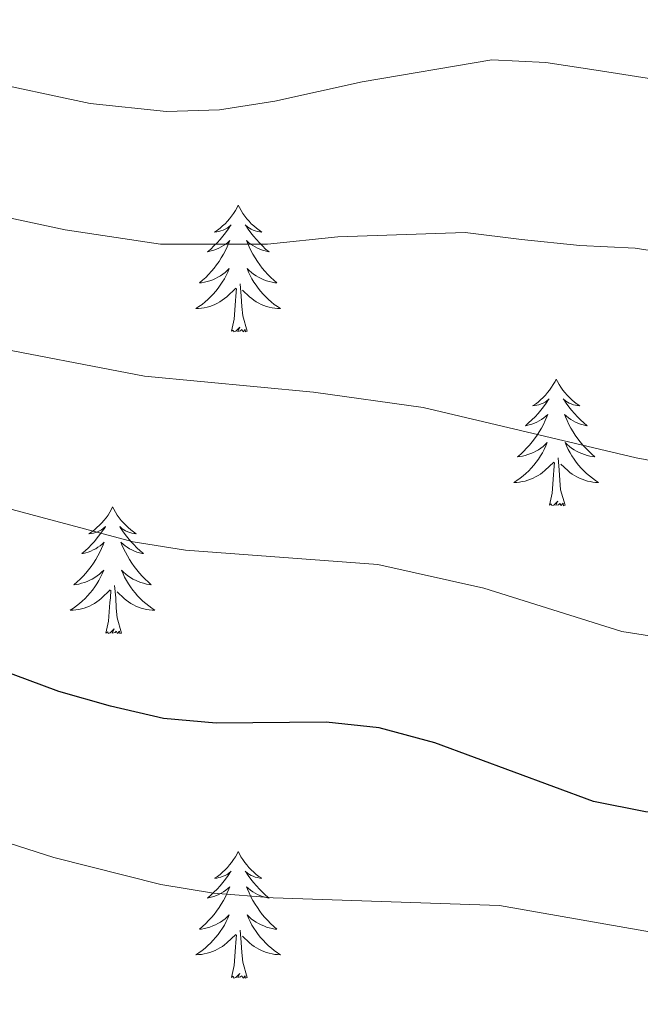
# Model space of a CAD drawing. Units: metres. Extents: x 616958 to 621463, y 4719772 to 4722818.
# Drawn here: x 619853 to 619911, y 4720308 to 4720400 of the extents above; entities that cross this region are included whole.
import ezdxf

# ---------------------------------------------------------------- set-up
doc = ezdxf.new("R2010")
doc.units = ezdxf.units.M
doc.header["$MEASUREMENT"] = 0
for name, color, linetype, lineweight in [('Level 36', 19, 'Continuous', 40), ('Level 4', 36, 'Continuous', 30), ('Level 5', 36, 'Continuous', 0)]:
    doc.layers.add(name, color=color, linetype=linetype, lineweight=lineweight)

msp = doc.modelspace()

# ---------------------------------------------------------------- linework, layer by layer
at = {"layer": 'Level 36', "color": 92, "linetype": 'Continuous', "lineweight": 0}
for points in [[(619873.6, 4720382.91), (619873.49, 4720382.69), (619873.33, 4720382.42), (619873.17, 4720382.15), (619872.98, 4720381.89), (619872.79, 4720381.65), (619872.58, 4720381.41), (619872.36, 4720381.18), (619872.13, 4720380.97), (619871.89, 4720380.76), (619871.64, 4720380.57), (619871.38, 4720380.39), (619871.58, 4720380.42), (619871.78, 4720380.45), (619871.98, 4720380.51), (619872.18, 4720380.58), (619872.37, 4720380.66), (619872.55, 4720380.76), (619872.72, 4720380.87), (619872.93, 4720381.07), (619872.89, 4720381), (619872.66, 4720380.65), (619872.41, 4720380.32), (619872.16, 4720379.99), (619871.89, 4720379.68), (619871.61, 4720379.37), (619871.32, 4720379.08), (619871.01, 4720378.79), (619870.7, 4720378.52), (619870.83, 4720378.55), (619871.07, 4720378.61), (619871.31, 4720378.68), (619871.55, 4720378.77), (619871.78, 4720378.87), (619872, 4720378.99), (619872.22, 4720379.12), (619872.43, 4720379.26), (619872.62, 4720379.42), (619872.81, 4720379.59), (619872.72, 4720379.37), (619872.57, 4720379.01), (619872.39, 4720378.65), (619872.21, 4720378.31), (619872.01, 4720377.97), (619871.8, 4720377.63), (619871.57, 4720377.31), (619871.33, 4720377), (619871.08, 4720376.7), (619870.82, 4720376.41), (619870.54, 4720376.13), (619870.25, 4720375.85), (619869.96, 4720375.6), (619870.15, 4720375.62), (619870.42, 4720375.67), (619870.68, 4720375.73), (619870.94, 4720375.81), (619871.2, 4720375.91), (619871.45, 4720376.01), (619871.69, 4720376.14), (619871.92, 4720376.27), (619872.15, 4720376.42), (619872.36, 4720376.59), (619872.57, 4720376.76), (619872.76, 4720376.95), (619872.62, 4720376.63)], [(619873.6, 4720382.91), (619873.71, 4720382.69), (619873.87, 4720382.42), (619874.03, 4720382.15), (619874.21, 4720381.89), (619874.41, 4720381.65), (619874.62, 4720381.41), (619874.83, 4720381.18), (619875.07, 4720380.97), (619875.31, 4720380.76), (619875.56, 4720380.57), (619875.82, 4720380.39), (619875.62, 4720380.42), (619875.41, 4720380.45), (619875.21, 4720380.51), (619875.02, 4720380.58), (619874.83, 4720380.66), (619874.65, 4720380.76), (619874.48, 4720380.87), (619874.27, 4720381.07), (619874.31, 4720381), (619874.54, 4720380.65), (619874.79, 4720380.32), (619875.04, 4720379.99), (619875.31, 4720379.68), (619875.59, 4720379.37), (619875.88, 4720379.08), (619876.18, 4720378.79), (619876.5, 4720378.52), (619876.37, 4720378.55), (619876.13, 4720378.61), (619875.89, 4720378.68), (619875.65, 4720378.77), (619875.42, 4720378.87), (619875.19, 4720378.99), (619874.98, 4720379.12), (619874.77, 4720379.26), (619874.57, 4720379.42), (619874.39, 4720379.59), (619874.48, 4720379.37), (619874.63, 4720379.01), (619874.8, 4720378.65), (619874.99, 4720378.31), (619875.19, 4720377.97), (619875.4, 4720377.63), (619875.63, 4720377.31), (619875.87, 4720377), (619876.12, 4720376.7), (619876.38, 4720376.41), (619876.66, 4720376.13), (619876.94, 4720375.85), (619877.24, 4720375.6), (619877.04, 4720375.62), (619876.78, 4720375.67), (619876.51, 4720375.73), (619876.25, 4720375.81), (619876, 4720375.91), (619875.75, 4720376.01), (619875.51, 4720376.14), (619875.28, 4720376.27), (619875.05, 4720376.42), (619874.84, 4720376.59), (619874.63, 4720376.76), (619874.43, 4720376.95), (619874.58, 4720376.63)], [(619872.616, 4720376.628), (619872.466, 4720376.298), (619872.296, 4720375.988), (619872.106, 4720375.688), (619871.916, 4720375.389), (619871.706, 4720375.099), (619871.486, 4720374.819), (619871.246, 4720374.549), (619870.996, 4720374.299), (619870.746, 4720374.049), (619870.476, 4720373.819), (619870.196, 4720373.589), (619869.906, 4720373.389), (619869.616, 4720373.189), (619869.876, 4720373.199), (619870.146, 4720373.229), (619870.406, 4720373.269), (619870.666, 4720373.329), (619870.916, 4720373.399), (619871.166, 4720373.489), (619871.416, 4720373.589), (619871.646, 4720373.709), (619871.886, 4720373.839), (619872.106, 4720373.979), (619872.316, 4720374.139), (619872.516, 4720374.309), (619873.366, 4720375.109)], [(619874.576, 4720376.628), (619874.726, 4720376.298), (619874.896, 4720375.988), (619875.076, 4720375.688), (619875.276, 4720375.388), (619875.486, 4720375.098), (619875.706, 4720374.818), (619875.945, 4720374.548), (619876.185, 4720374.298), (619876.445, 4720374.048), (619876.715, 4720373.819), (619876.995, 4720373.589), (619877.285, 4720373.389), (619877.575, 4720373.189), (619877.305, 4720373.199), (619877.045, 4720373.229), (619876.785, 4720373.269), (619876.525, 4720373.329), (619876.265, 4720373.399), (619876.025, 4720373.489), (619875.775, 4720373.589), (619875.535, 4720373.709), (619875.305, 4720373.839), (619875.085, 4720373.979), (619874.875, 4720374.139), (619874.666, 4720374.309), (619874.016, 4720374.928)], [(619872.98, 4720371.06), (619873.23, 4720372.18), (619873.34, 4720373.92), (619873.39, 4720374.35), (619873.45, 4720375.07)], [(619874.45, 4720371.06), (619874.02, 4720372.5), (619873.93, 4720373.4), (619873.88, 4720374.35), (619873.78, 4720375.52)], [(619874.45, 4720371.06), (619874.28, 4720370.99), (619874.26, 4720371.23), (619874.07, 4720371.01), (619873.95, 4720371.21), (619873.83, 4720371.1), (619873.55, 4720371.05), (619873.75, 4720371.44), (619873.37, 4720371.06), (619873.18, 4720371.01), (619873.14, 4720371.17), (619872.98, 4720371.06)], [(619903.52, 4720366.55), (619903.41, 4720366.33), (619903.25, 4720366.06), (619903.09, 4720365.79), (619902.9, 4720365.53), (619902.71, 4720365.29), (619902.5, 4720365.05), (619902.28, 4720364.82), (619902.05, 4720364.61), (619901.81, 4720364.4), (619901.56, 4720364.21), (619901.3, 4720364.03), (619901.5, 4720364.06), (619901.71, 4720364.09), (619901.9, 4720364.15), (619902.1, 4720364.22), (619902.29, 4720364.3), (619902.47, 4720364.4), (619902.64, 4720364.51), (619902.85, 4720364.71), (619902.81, 4720364.64), (619902.58, 4720364.29), (619902.33, 4720363.96), (619902.08, 4720363.63), (619901.81, 4720363.32), (619901.53, 4720363.01), (619901.24, 4720362.72), (619900.93, 4720362.43), (619900.62, 4720362.16), (619900.75, 4720362.19), (619900.99, 4720362.25), (619901.23, 4720362.32), (619901.47, 4720362.41), (619901.7, 4720362.51), (619901.92, 4720362.63), (619902.14, 4720362.76), (619902.35, 4720362.9), (619902.54, 4720363.06), (619902.73, 4720363.23), (619902.64, 4720363.01), (619902.49, 4720362.65), (619902.32, 4720362.29), (619902.13, 4720361.95), (619901.93, 4720361.61), (619901.72, 4720361.27), (619901.49, 4720360.95), (619901.25, 4720360.64), (619901, 4720360.34), (619900.74, 4720360.05), (619900.46, 4720359.77), (619900.18, 4720359.49), (619899.88, 4720359.24), (619900.07, 4720359.26), (619900.34, 4720359.31), (619900.61, 4720359.37), (619900.86, 4720359.45), (619901.12, 4720359.55), (619901.37, 4720359.65), (619901.61, 4720359.78), (619901.84, 4720359.91), (619902.07, 4720360.06), (619902.28, 4720360.23), (619902.49, 4720360.4), (619902.68, 4720360.59), (619902.54, 4720360.27)], [(619903.52, 4720366.55), (619903.63, 4720366.33), (619903.79, 4720366.06), (619903.95, 4720365.79), (619904.14, 4720365.53), (619904.33, 4720365.29), (619904.54, 4720365.05), (619904.76, 4720364.82), (619904.99, 4720364.61), (619905.23, 4720364.4), (619905.48, 4720364.21), (619905.74, 4720364.03), (619905.54, 4720364.06), (619905.33, 4720364.09), (619905.14, 4720364.15), (619904.94, 4720364.22), (619904.75, 4720364.3), (619904.57, 4720364.4), (619904.4, 4720364.51), (619904.19, 4720364.71), (619904.23, 4720364.64), (619904.46, 4720364.29), (619904.71, 4720363.96), (619904.96, 4720363.63), (619905.23, 4720363.32), (619905.51, 4720363.01), (619905.8, 4720362.72), (619906.11, 4720362.43), (619906.42, 4720362.16), (619906.29, 4720362.19), (619906.05, 4720362.25), (619905.81, 4720362.32), (619905.57, 4720362.41), (619905.34, 4720362.51), (619905.12, 4720362.63), (619904.9, 4720362.76), (619904.69, 4720362.9), (619904.5, 4720363.06), (619904.31, 4720363.23), (619904.4, 4720363.01), (619904.55, 4720362.65), (619904.72, 4720362.29), (619904.91, 4720361.95), (619905.11, 4720361.61), (619905.32, 4720361.27), (619905.55, 4720360.95), (619905.79, 4720360.64), (619906.04, 4720360.34), (619906.3, 4720360.05), (619906.58, 4720359.77), (619906.86, 4720359.49), (619907.16, 4720359.24), (619906.97, 4720359.26), (619906.7, 4720359.31), (619906.43, 4720359.37), (619906.18, 4720359.45), (619905.92, 4720359.55), (619905.67, 4720359.65), (619905.43, 4720359.78), (619905.2, 4720359.91), (619904.97, 4720360.06), (619904.76, 4720360.23), (619904.55, 4720360.4), (619904.36, 4720360.59), (619904.5, 4720360.27)], [(619902.542, 4720360.269), (619902.392, 4720359.939), (619902.222, 4720359.629), (619902.042, 4720359.329), (619901.842, 4720359.029), (619901.632, 4720358.739), (619901.412, 4720358.459), (619901.172, 4720358.189), (619900.932, 4720357.939), (619900.672, 4720357.689), (619900.402, 4720357.459), (619900.122, 4720357.229), (619899.832, 4720357.029), (619899.542, 4720356.829), (619899.812, 4720356.839), (619900.072, 4720356.869), (619900.332, 4720356.909), (619900.592, 4720356.969), (619900.842, 4720357.039), (619901.092, 4720357.129), (619901.342, 4720357.229), (619901.582, 4720357.349), (619901.812, 4720357.479), (619902.032, 4720357.619), (619902.242, 4720357.779), (619902.442, 4720357.949), (619903.292, 4720358.749)], [(619904.502, 4720360.269), (619904.652, 4720359.939), (619904.822, 4720359.629), (619905.002, 4720359.329), (619905.202, 4720359.029), (619905.412, 4720358.739), (619905.632, 4720358.459), (619905.872, 4720358.189), (619906.112, 4720357.939), (619906.372, 4720357.689), (619906.642, 4720357.459), (619906.922, 4720357.229), (619907.212, 4720357.029), (619907.502, 4720356.829), (619907.232, 4720356.839), (619906.972, 4720356.869), (619906.712, 4720356.909), (619906.452, 4720356.969), (619906.202, 4720357.039), (619905.952, 4720357.129), (619905.702, 4720357.229), (619905.462, 4720357.349), (619905.232, 4720357.479), (619905.012, 4720357.619), (619904.802, 4720357.779), (619904.602, 4720357.949), (619903.942, 4720358.569)], [(619904.37, 4720354.7), (619903.94, 4720356.14), (619903.85, 4720357.04), (619903.81, 4720357.99), (619903.7, 4720359.16)], [(619902.9, 4720354.7), (619903.15, 4720355.82), (619903.26, 4720357.56), (619903.31, 4720357.99), (619903.37, 4720358.71)], [(619861.78, 4720354.53), (619861.67, 4720354.31), (619861.51, 4720354.03), (619861.35, 4720353.77), (619861.17, 4720353.51), (619860.97, 4720353.26), (619860.76, 4720353.02), (619860.55, 4720352.8), (619860.31, 4720352.58), (619860.07, 4720352.38), (619859.82, 4720352.19), (619859.56, 4720352.01), (619859.76, 4720352.03), (619859.97, 4720352.07), (619860.17, 4720352.12), (619860.36, 4720352.19), (619860.55, 4720352.28), (619860.73, 4720352.38), (619860.9, 4720352.49), (619861.11, 4720352.68), (619861.07, 4720352.61), (619860.84, 4720352.27), (619860.59, 4720351.93), (619860.34, 4720351.61), (619860.07, 4720351.29), (619859.79, 4720350.99), (619859.5, 4720350.69), (619859.2, 4720350.41), (619858.88, 4720350.14), (619859.01, 4720350.16), (619859.25, 4720350.22), (619859.49, 4720350.29), (619859.73, 4720350.38), (619859.96, 4720350.48), (619860.19, 4720350.6), (619860.4, 4720350.73), (619860.61, 4720350.88), (619860.81, 4720351.03), (619860.99, 4720351.21), (619860.9, 4720350.98), (619860.75, 4720350.62), (619860.58, 4720350.27), (619860.39, 4720349.92), (619860.19, 4720349.58), (619859.98, 4720349.25), (619859.75, 4720348.93), (619859.51, 4720348.62), (619859.26, 4720348.31), (619859, 4720348.02), (619858.72, 4720347.74), (619858.44, 4720347.47), (619858.14, 4720347.21), (619858.34, 4720347.24), (619858.6, 4720347.28), (619858.87, 4720347.35), (619859.13, 4720347.43), (619859.38, 4720347.52), (619859.63, 4720347.63), (619859.87, 4720347.75), (619860.1, 4720347.89), (619860.33, 4720348.04), (619860.54, 4720348.2), (619860.75, 4720348.38), (619860.95, 4720348.57), (619860.8, 4720348.24)], [(619861.78, 4720354.53), (619861.89, 4720354.31), (619862.05, 4720354.03), (619862.21, 4720353.77), (619862.4, 4720353.51), (619862.59, 4720353.26), (619862.8, 4720353.02), (619863.02, 4720352.8), (619863.25, 4720352.58), (619863.49, 4720352.38), (619863.74, 4720352.19), (619864, 4720352.01), (619863.8, 4720352.03), (619863.6, 4720352.07), (619863.4, 4720352.12), (619863.2, 4720352.19), (619863.01, 4720352.28), (619862.83, 4720352.38), (619862.66, 4720352.49), (619862.45, 4720352.68), (619862.49, 4720352.61), (619862.72, 4720352.27), (619862.97, 4720351.93), (619863.22, 4720351.61), (619863.49, 4720351.29), (619863.77, 4720350.99), (619864.06, 4720350.69), (619864.37, 4720350.41), (619864.68, 4720350.14), (619864.55, 4720350.16), (619864.31, 4720350.22), (619864.07, 4720350.29), (619863.83, 4720350.38), (619863.6, 4720350.48), (619863.38, 4720350.6), (619863.16, 4720350.73), (619862.95, 4720350.88), (619862.76, 4720351.03), (619862.57, 4720351.21), (619862.66, 4720350.98), (619862.81, 4720350.62), (619862.99, 4720350.27), (619863.17, 4720349.92), (619863.37, 4720349.58), (619863.58, 4720349.25), (619863.81, 4720348.93), (619864.05, 4720348.62), (619864.3, 4720348.31), (619864.56, 4720348.02), (619864.84, 4720347.74), (619865.13, 4720347.47), (619865.42, 4720347.21), (619865.23, 4720347.24), (619864.96, 4720347.28), (619864.7, 4720347.35), (619864.44, 4720347.43), (619864.18, 4720347.52), (619863.93, 4720347.63), (619863.69, 4720347.75), (619863.46, 4720347.89), (619863.23, 4720348.04), (619863.02, 4720348.2), (619862.81, 4720348.38), (619862.62, 4720348.57), (619862.76, 4720348.24)], [(619904.37, 4720354.7), (619904.2, 4720354.63), (619904.18, 4720354.87), (619903.99, 4720354.65), (619903.87, 4720354.85), (619903.75, 4720354.74), (619903.48, 4720354.69), (619903.67, 4720355.08), (619903.29, 4720354.7), (619903.1, 4720354.65), (619903.06, 4720354.81), (619902.9, 4720354.7)], [(619860.802, 4720348.242), (619860.652, 4720347.922), (619860.482, 4720347.612), (619860.302, 4720347.302), (619860.102, 4720347.002), (619859.892, 4720346.712), (619859.672, 4720346.442), (619859.432, 4720346.172), (619859.192, 4720345.912), (619858.932, 4720345.672), (619858.662, 4720345.432), (619858.382, 4720345.212), (619858.092, 4720345.002), (619857.802, 4720344.812), (619858.072, 4720344.822), (619858.332, 4720344.842), (619858.592, 4720344.892), (619858.852, 4720344.942), (619859.112, 4720345.012), (619859.352, 4720345.102), (619859.602, 4720345.202), (619859.842, 4720345.322), (619860.072, 4720345.452), (619860.292, 4720345.602), (619860.502, 4720345.752), (619860.712, 4720345.922), (619861.552, 4720346.722)], [(619862.762, 4720348.241), (619862.912, 4720347.922), (619863.082, 4720347.612), (619863.272, 4720347.302), (619863.462, 4720347.002), (619863.672, 4720346.712), (619863.892, 4720346.442), (619864.132, 4720346.172), (619864.382, 4720345.912), (619864.632, 4720345.672), (619864.902, 4720345.432), (619865.182, 4720345.212), (619865.472, 4720345.002), (619865.762, 4720344.812), (619865.502, 4720344.822), (619865.232, 4720344.842), (619864.972, 4720344.892), (619864.712, 4720344.942), (619864.462, 4720345.012), (619864.212, 4720345.102), (619863.962, 4720345.202), (619863.732, 4720345.322), (619863.492, 4720345.452), (619863.272, 4720345.602), (619863.062, 4720345.752), (619862.862, 4720345.922), (619862.202, 4720346.542)], [(619862.63, 4720342.67), (619862.2, 4720344.11), (619862.11, 4720345.02), (619862.07, 4720345.97), (619861.96, 4720347.13)], [(619861.16, 4720342.67), (619861.41, 4720343.79), (619861.52, 4720345.53), (619861.57, 4720345.97), (619861.63, 4720346.69)], [(619862.63, 4720342.67), (619862.46, 4720342.61), (619862.44, 4720342.85), (619862.25, 4720342.62), (619862.13, 4720342.83), (619862.01, 4720342.72), (619861.74, 4720342.66), (619861.93, 4720343.06), (619861.55, 4720342.68), (619861.36, 4720342.62), (619861.32, 4720342.79), (619861.16, 4720342.67)], [(619873.6, 4720322.11), (619873.49, 4720321.89), (619873.33, 4720321.62), (619873.16, 4720321.35), (619872.98, 4720321.09), (619872.79, 4720320.85), (619872.58, 4720320.61), (619872.36, 4720320.38), (619872.13, 4720320.17), (619871.89, 4720319.96), (619871.64, 4720319.77), (619871.38, 4720319.59), (619871.58, 4720319.62), (619871.78, 4720319.66), (619871.98, 4720319.71), (619872.18, 4720319.78), (619872.37, 4720319.87), (619872.55, 4720319.96), (619872.72, 4720320.08), (619872.93, 4720320.27), (619872.89, 4720320.2), (619872.65, 4720319.86), (619872.41, 4720319.52), (619872.16, 4720319.19), (619871.89, 4720318.88), (619871.61, 4720318.57), (619871.32, 4720318.28), (619871.01, 4720318), (619870.7, 4720317.73), (619870.82, 4720317.75), (619871.07, 4720317.81), (619871.31, 4720317.88), (619871.55, 4720317.97), (619871.78, 4720318.07), (619872, 4720318.19), (619872.22, 4720318.32), (619872.43, 4720318.47), (619872.62, 4720318.62), (619872.81, 4720318.79), (619872.72, 4720318.57), (619872.57, 4720318.21), (619872.39, 4720317.85), (619872.21, 4720317.51), (619872.01, 4720317.17), (619871.8, 4720316.84), (619871.57, 4720316.51), (619871.33, 4720316.2), (619871.08, 4720315.9), (619870.82, 4720315.61), (619870.54, 4720315.33), (619870.25, 4720315.06), (619869.96, 4720314.8), (619870.15, 4720314.82), (619870.42, 4720314.87), (619870.68, 4720314.93), (619870.94, 4720315.01), (619871.2, 4720315.11), (619871.45, 4720315.21), (619871.69, 4720315.34), (619871.92, 4720315.48), (619872.15, 4720315.63), (619872.36, 4720315.79), (619872.57, 4720315.97), (619872.76, 4720316.15), (619872.62, 4720315.83)], [(619873.6, 4720322.11), (619873.71, 4720321.89), (619873.86, 4720321.62), (619874.03, 4720321.35), (619874.21, 4720321.09), (619874.41, 4720320.85), (619874.61, 4720320.61), (619874.83, 4720320.38), (619875.06, 4720320.17), (619875.3, 4720319.96), (619875.55, 4720319.77), (619875.81, 4720319.59), (619875.62, 4720319.62), (619875.41, 4720319.66), (619875.21, 4720319.71), (619875.02, 4720319.78), (619874.83, 4720319.87), (619874.65, 4720319.96), (619874.47, 4720320.08), (619874.27, 4720320.27), (619874.31, 4720320.2), (619874.54, 4720319.86), (619874.78, 4720319.52), (619875.04, 4720319.19), (619875.31, 4720318.88), (619875.59, 4720318.57), (619875.88, 4720318.28), (619876.18, 4720318), (619876.5, 4720317.73), (619876.37, 4720317.75), (619876.13, 4720317.81), (619875.88, 4720317.88), (619875.65, 4720317.97), (619875.42, 4720318.07), (619875.19, 4720318.19), (619874.98, 4720318.32), (619874.77, 4720318.47), (619874.57, 4720318.62), (619874.39, 4720318.79), (619874.47, 4720318.57), (619874.63, 4720318.21), (619874.8, 4720317.85), (619874.99, 4720317.51), (619875.19, 4720317.17), (619875.4, 4720316.84), (619875.63, 4720316.51), (619875.87, 4720316.2), (619876.12, 4720315.9), (619876.38, 4720315.61), (619876.65, 4720315.33), (619876.94, 4720315.06), (619877.24, 4720314.8), (619877.04, 4720314.82), (619876.78, 4720314.87), (619876.51, 4720314.93), (619876.25, 4720315.01), (619876, 4720315.11), (619875.75, 4720315.21), (619875.51, 4720315.34), (619875.28, 4720315.48), (619875.05, 4720315.63), (619874.83, 4720315.79), (619874.63, 4720315.97), (619874.43, 4720316.15), (619874.57, 4720315.83)], [(619872.617, 4720315.834), (619872.467, 4720315.514), (619872.297, 4720315.194), (619872.107, 4720314.894), (619871.917, 4720314.594), (619871.707, 4720314.304), (619871.477, 4720314.024), (619871.247, 4720313.764), (619870.997, 4720313.505), (619870.747, 4720313.255), (619870.477, 4720313.025), (619870.197, 4720312.805), (619869.907, 4720312.595), (619869.617, 4720312.405), (619869.877, 4720312.415), (619870.147, 4720312.435), (619870.407, 4720312.475), (619870.667, 4720312.535), (619870.917, 4720312.605), (619871.167, 4720312.695), (619871.417, 4720312.795), (619871.647, 4720312.915), (619871.877, 4720313.045), (619872.107, 4720313.185), (619872.317, 4720313.344), (619872.517, 4720313.514), (619873.367, 4720314.314)], [(619874.567, 4720315.834), (619874.727, 4720315.514), (619874.897, 4720315.194), (619875.077, 4720314.894), (619875.277, 4720314.594), (619875.487, 4720314.304), (619875.707, 4720314.024), (619875.947, 4720313.764), (619876.187, 4720313.504), (619876.447, 4720313.254), (619876.717, 4720313.024), (619876.997, 4720312.804), (619877.287, 4720312.594), (619877.577, 4720312.404), (619877.307, 4720312.414), (619877.047, 4720312.434), (619876.787, 4720312.474), (619876.527, 4720312.534), (619876.267, 4720312.604), (619876.017, 4720312.694), (619875.777, 4720312.794), (619875.537, 4720312.914), (619875.307, 4720313.044), (619875.087, 4720313.184), (619874.877, 4720313.344), (619874.667, 4720313.514), (619874.017, 4720314.134)], [(619874.45, 4720310.26), (619874.02, 4720311.7), (619873.93, 4720312.61), (619873.88, 4720313.55), (619873.78, 4720314.72)], [(619872.98, 4720310.26), (619873.22, 4720311.38), (619873.34, 4720313.12), (619873.39, 4720313.55), (619873.45, 4720314.28)], [(619874.45, 4720310.26), (619874.27, 4720310.19), (619874.26, 4720310.43), (619874.07, 4720310.21), (619873.95, 4720310.41), (619873.82, 4720310.31), (619873.55, 4720310.25), (619873.75, 4720310.64), (619873.37, 4720310.26), (619873.18, 4720310.21), (619873.14, 4720310.37), (619872.98, 4720310.26)]]:
    msp.add_lwpolyline(points, dxfattribs=at)
at = {"layer": 'Level 4', "color": 36, "linetype": 'Continuous', "lineweight": 30}
msp.add_polyline3d([(619978.66, 4720318.96, 800), (619973.6, 4720317.56, 800), (619968.6, 4720317.32, 800), (619953.08, 4720320.25, 800), (619932.55, 4720325, 800), (619917.24, 4720325.39, 800), (619911.93, 4720325.85, 800), (619907.02, 4720326.82, 800), (619892.11, 4720332.34, 800), (619886.85, 4720333.75, 800), (619881.87, 4720334.27, 800), (619871.54, 4720334.19, 800), (619866.56, 4720334.64, 800), (619861.58, 4720335.78, 800), (619856.72, 4720337.16, 800), (619846.74, 4720340.87, 800)], dxfattribs=at)
at = {"layer": 'Level 5', "color": 36, "linetype": 'Continuous', "lineweight": 0}
for points in [[(619827.162, 4720403.857, 820), (619834.651, 4720400.098, 820), (619842.44, 4720396.798, 820), (619849.07, 4720394.728, 820), (619859.669, 4720392.487, 820), (619866.838, 4720391.747, 820), (619871.838, 4720391.887, 820), (619877.038, 4720392.697, 820), (619885.258, 4720394.536, 820), (619897.458, 4720396.596, 820), (619902.547, 4720396.355, 820), (619907.687, 4720395.565, 820), (619912.667, 4720394.765, 820), (619917.646, 4720393.965, 820), (619922.676, 4720392.945, 820)], [(619978.27, 4720352.78, 810), (619973.4, 4720350.37, 810), (619968.66, 4720348.77, 810), (619958.14, 4720348.72, 810), (619952.77, 4720349.43, 810), (619927.14, 4720356.17, 810), (619911.06, 4720359.15, 810), (619891, 4720363.9, 810), (619880.68, 4720365.34, 810), (619864.77, 4720366.84, 810), (619849.09, 4720369.84, 810), (619844.11, 4720371.09, 810), (619834.09, 4720374.36, 810), (619829.21, 4720375.47, 810), (619813.18, 4720377.33, 810), (619808.25, 4720378.18, 810), (619802.77, 4720380.21, 810), (619793.85, 4720385.39, 810), (619781.79, 4720394.48, 810), (619777.95, 4720398.27, 810), (619774.834, 4720402.19, 810)], [(619978.07, 4720366.116, 815), (619973.45, 4720363.906, 815), (619968.609, 4720361.856, 815), (619964.47, 4720361.936, 815), (619959.39, 4720362.787, 815), (619954.51, 4720364.367, 815), (619949.811, 4720366.117, 815), (619944.941, 4720367.647, 815), (619939.902, 4720369.337, 815), (619935.022, 4720371.147, 815), (619930.433, 4720373.117, 815), (619925.673, 4720375.097, 815), (619920.964, 4720376.847, 815), (619916.044, 4720378.087, 815), (619910.955, 4720378.887, 815), (619905.755, 4720379.127, 815), (619900.255, 4720379.687, 815), (619894.955, 4720380.347, 815), (619882.966, 4720379.938, 815), (619876.366, 4720379.258, 815), (619866.287, 4720379.238, 815), (619857.307, 4720380.609, 815), (619846.898, 4720382.819, 815)], [(619830.7, 4720360.05, 805), (619863.71, 4720351.26, 805), (619868.64, 4720350.46, 805), (619886.73, 4720349.1, 805), (619896.72, 4720346.9, 805), (619909.7, 4720342.81, 805), (619919.73, 4720341.23, 805), (619930.51, 4720340.16, 805), (619950.68, 4720335.35, 805), (619955.61, 4720334.48, 805), (619971.13, 4720333.17, 805), (619973.81, 4720333.78, 805), (619978.46, 4720335.87, 805)], [(619978.27, 4720300.05, 795), (619973.41, 4720298.72, 795), (619968.42, 4720298.35, 795), (619963.5, 4720299.27, 795), (619958.79, 4720301.35, 795), (619944.83, 4720308.73, 795), (619939.01, 4720310.74, 795), (619934.14, 4720311.83, 795), (619913.56, 4720314.35, 795), (619898.18, 4720317.02, 795), (619876.9, 4720317.75, 795), (619871.26, 4720318.19, 795), (619866.33, 4720319.01, 795), (619856.26, 4720321.56, 795), (619831.01, 4720329.63, 795)]]:
    msp.add_polyline3d(points, dxfattribs=at)

doc.saveas('drawing.dxf')
